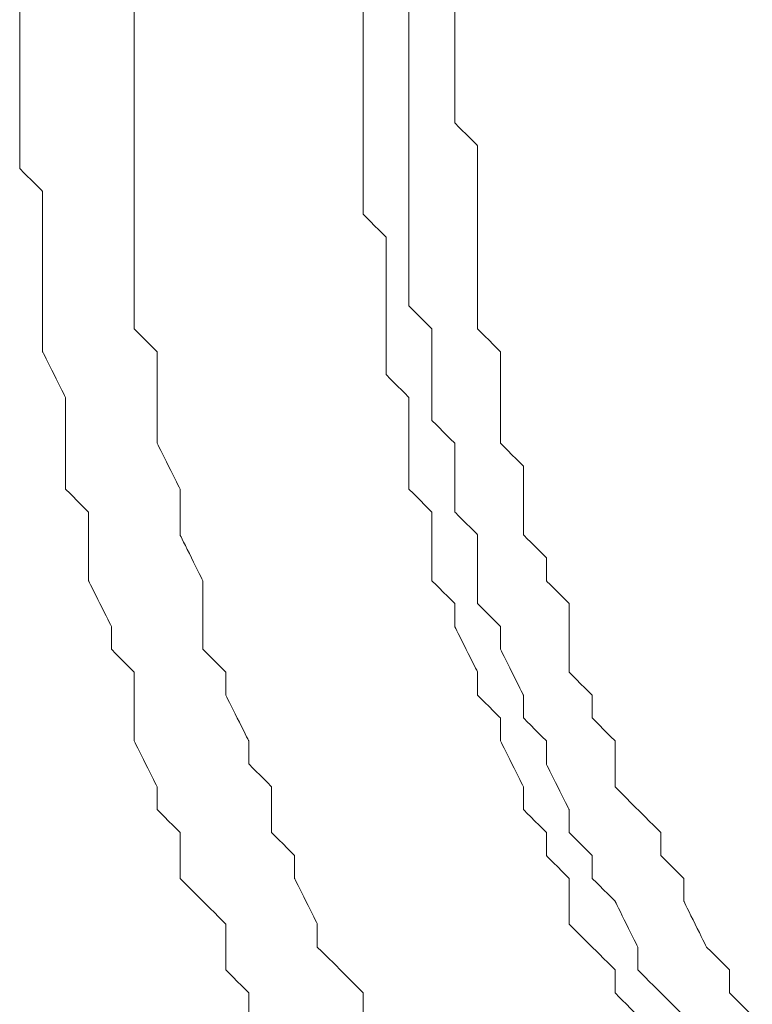
# Model space of a CAD drawing. Units: millimetres. Extents: x -241 to 241, y 58 to 164.
# Drawn here: x 188 to 190, y 140 to 143 of the extents above; entities that cross this region are included whole.
import ezdxf

# ---------------------------------------------------------------- set-up
doc = ezdxf.new("R2010")
doc.units = ezdxf.units.MM
doc.header["$MEASUREMENT"] = 0
doc.layers.add('layer 1', color=7, linetype='Continuous')

msp = doc.modelspace()

# ---------------------------------------------------------------- linework, layer by layer
at = {"layer": 'layer 1', "lineweight": 9}
for points, knots in [([(187.9047, 143.106), (187.9047, 143.106), (187.9047, 143.106), (187.9047, 142.963), (187.9047, 142.963)], [0.496503497, 0.496503497, 0.496503497, 0.496503497, 0.496503507, 0.498834499, 0.498834499, 0.498834499, 0.498834499]), ([(188.2624, 143.106), (188.2624, 143.106), (188.2624, 143.106), (188.2624, 142.963), (188.2624, 142.963)], [0.496402878, 0.496402878, 0.496402878, 0.496402878, 0.496402888, 0.498800959, 0.498800959, 0.498800959, 0.498800959]), ([(188.9783, 143.0342), (188.9783, 143.0342), (188.9783, 143.0342), (188.9783, 142.963), (188.9783, 142.963)], [0.496183206, 0.496183206, 0.496183206, 0.496183206, 0.496183216, 0.498727735, 0.498727735, 0.498727735, 0.498727735]), ([(189.1213, 143.0342), (189.1213, 143.0342), (189.1213, 143.0342), (189.1213, 142.963), (189.1213, 142.963)], [0.496143959, 0.496143959, 0.496143959, 0.496143959, 0.496143969, 0.498714653, 0.498714653, 0.498714653, 0.498714653]), ([(189.2643, 143.0342), (189.2643, 143.0342), (189.2643, 143.0342), (189.2643, 142.963), (189.2643, 142.963)], [0.496103896, 0.496103896, 0.496103896, 0.496103896, 0.496103906, 0.498701299, 0.498701299, 0.498701299, 0.498701299]), ([(187.9047, 142.963), (187.9047, 142.963), (187.9047, 142.963), (187.9047, 142.8912), (187.9047, 142.8912)], [0.498834499, 0.498834499, 0.498834499, 0.498834499, 0.498834509, 0.501165501, 0.501165501, 0.501165501, 0.501165501]), ([(188.2624, 142.963), (188.2624, 142.963), (188.2624, 142.963), (188.2624, 142.8912), (188.2624, 142.8912)], [0.498800959, 0.498800959, 0.498800959, 0.498800959, 0.498800969, 0.501199041, 0.501199041, 0.501199041, 0.501199041]), ([(188.9783, 142.963), (188.9783, 142.963), (188.9783, 142.963), (188.9783, 142.8912), (188.9783, 142.8912)], [0.498727735, 0.498727735, 0.498727735, 0.498727735, 0.498727745, 0.501272265, 0.501272265, 0.501272265, 0.501272265]), ([(189.1213, 142.963), (189.1213, 142.963), (189.1213, 142.963), (189.1213, 142.8912), (189.1213, 142.8912)], [0.498714653, 0.498714653, 0.498714653, 0.498714653, 0.498714663, 0.501285347, 0.501285347, 0.501285347, 0.501285347]), ([(189.2643, 142.963), (189.2643, 142.963), (189.2643, 142.963), (189.2643, 142.8912), (189.2643, 142.8912)], [0.498701299, 0.498701299, 0.498701299, 0.498701299, 0.498701309, 0.501298701, 0.501298701, 0.501298701, 0.501298701]), ([(187.9047, 142.8912), (187.9047, 142.8912), (187.9047, 142.8912), (187.9047, 142.7483), (187.9047, 142.7483)], [0.501165501, 0.501165501, 0.501165501, 0.501165501, 0.501165511, 0.503496503, 0.503496503, 0.503496503, 0.503496503]), ([(188.2624, 142.8912), (188.2624, 142.8912), (188.2624, 142.8912), (188.2624, 142.7483), (188.2624, 142.7483)], [0.501199041, 0.501199041, 0.501199041, 0.501199041, 0.501199051, 0.503597122, 0.503597122, 0.503597122, 0.503597122]), ([(188.9783, 142.8912), (188.9783, 142.8912), (188.9783, 142.8912), (188.9783, 142.7483), (188.9783, 142.7483)], [0.501272265, 0.501272265, 0.501272265, 0.501272265, 0.501272275, 0.503816794, 0.503816794, 0.503816794, 0.503816794]), ([(189.1213, 142.8912), (189.1213, 142.8912), (189.1213, 142.8912), (189.1213, 142.7483), (189.1213, 142.7483)], [0.501285347, 0.501285347, 0.501285347, 0.501285347, 0.501285357, 0.503856041, 0.503856041, 0.503856041, 0.503856041]), ([(189.2643, 142.8912), (189.2643, 142.8912), (189.2643, 142.8912), (189.2643, 142.8195), (189.2643, 142.8195)], [0.501298701, 0.501298701, 0.501298701, 0.501298701, 0.501298711, 0.503896104, 0.503896104, 0.503896104, 0.503896104]), ([(189.2643, 142.8195), (189.2643, 142.8195), (189.2643, 142.8195), (189.2643, 142.6765), (189.2643, 142.6765)], [0.503896104, 0.503896104, 0.503896104, 0.503896104, 0.503896114, 0.506493506, 0.506493506, 0.506493506, 0.506493506]), ([(187.9047, 142.7483), (187.9047, 142.7483), (187.9047, 142.7483), (187.9047, 142.6765), (187.9047, 142.6765)], [0.503496503, 0.503496503, 0.503496503, 0.503496503, 0.503496513, 0.505827506, 0.505827506, 0.505827506, 0.505827506]), ([(188.2624, 142.7483), (188.2624, 142.7483), (188.2624, 142.7483), (188.2624, 142.6765), (188.2624, 142.6765)], [0.503597122, 0.503597122, 0.503597122, 0.503597122, 0.503597132, 0.505995204, 0.505995204, 0.505995204, 0.505995204]), ([(188.9783, 142.7483), (188.9783, 142.7483), (188.9783, 142.7483), (188.9783, 142.6765), (188.9783, 142.6765)], [0.503816794, 0.503816794, 0.503816794, 0.503816794, 0.503816804, 0.506361323, 0.506361323, 0.506361323, 0.506361323]), ([(189.1213, 142.7483), (189.1213, 142.7483), (189.1213, 142.7483), (189.1213, 142.6765), (189.1213, 142.6765)], [0.503856041, 0.503856041, 0.503856041, 0.503856041, 0.503856051, 0.506426735, 0.506426735, 0.506426735, 0.506426735]), ([(187.9047, 142.6765), (187.9047, 142.6765), (187.9047, 142.6765), (187.9047, 142.5335), (187.9047, 142.5335)], [0.505827506, 0.505827506, 0.505827506, 0.505827506, 0.505827516, 0.508158508, 0.508158508, 0.508158508, 0.508158508]), ([(188.2624, 142.6765), (188.2624, 142.6765), (188.2624, 142.6765), (188.2624, 142.5335), (188.2624, 142.5335)], [0.505995204, 0.505995204, 0.505995204, 0.505995204, 0.505995214, 0.508393285, 0.508393285, 0.508393285, 0.508393285]), ([(188.9783, 142.6765), (188.9783, 142.6765), (188.9783, 142.6765), (188.9783, 142.6048), (188.9783, 142.6048)], [0.506361323, 0.506361323, 0.506361323, 0.506361323, 0.506361333, 0.508905852, 0.508905852, 0.508905852, 0.508905852]), ([(189.1213, 142.6765), (189.1213, 142.6765), (189.1213, 142.6765), (189.1213, 142.6048), (189.1213, 142.6048)], [0.506426735, 0.506426735, 0.506426735, 0.506426735, 0.506426745, 0.508997429, 0.508997429, 0.508997429, 0.508997429]), ([(189.2643, 142.6765), (189.2643, 142.6765), (189.2643, 142.6765), (189.336, 142.6048), (189.336, 142.6048)], [0.506493506, 0.506493506, 0.506493506, 0.506493506, 0.506493516, 0.509090909, 0.509090909, 0.509090909, 0.509090909]), ([(188.9783, 142.6048), (188.9783, 142.6048), (188.9783, 142.6048), (188.9783, 142.4618), (188.9783, 142.4618)], [0.508905852, 0.508905852, 0.508905852, 0.508905852, 0.508905862, 0.511450382, 0.511450382, 0.511450382, 0.511450382]), ([(189.1213, 142.6048), (189.1213, 142.6048), (189.1213, 142.6048), (189.1213, 142.4618), (189.1213, 142.4618)], [0.508997429, 0.508997429, 0.508997429, 0.508997429, 0.508997439, 0.511568123, 0.511568123, 0.511568123, 0.511568123]), ([(189.336, 142.6048), (189.336, 142.6048), (189.336, 142.6048), (189.336, 142.5335), (189.336, 142.5335)], [0.509090909, 0.509090909, 0.509090909, 0.509090909, 0.509090919, 0.511688312, 0.511688312, 0.511688312, 0.511688312]), ([(187.9047, 142.5335), (187.9047, 142.5335), (187.9047, 142.5335), (187.9765, 142.4618), (187.9765, 142.4618)], [0.508158508, 0.508158508, 0.508158508, 0.508158508, 0.508158518, 0.51048951, 0.51048951, 0.51048951, 0.51048951]), ([(188.2624, 142.5335), (188.2624, 142.5335), (188.2624, 142.5335), (188.2624, 142.4618), (188.2624, 142.4618)], [0.508393285, 0.508393285, 0.508393285, 0.508393285, 0.508393295, 0.510791367, 0.510791367, 0.510791367, 0.510791367]), ([(189.336, 142.5335), (189.336, 142.5335), (189.336, 142.5335), (189.336, 142.3905), (189.336, 142.3905)], [0.511688312, 0.511688312, 0.511688312, 0.511688312, 0.511688322, 0.514285714, 0.514285714, 0.514285714, 0.514285714]), ([(187.9765, 142.4618), (187.9765, 142.4618), (187.9765, 142.4618), (187.9765, 142.3188), (187.9765, 142.3188)], [0.51048951, 0.51048951, 0.51048951, 0.51048951, 0.51048952, 0.512820513, 0.512820513, 0.512820513, 0.512820513]), ([(188.2624, 142.4618), (188.2624, 142.4618), (188.2624, 142.4618), (188.2624, 142.3905), (188.2624, 142.3905)], [0.510791367, 0.510791367, 0.510791367, 0.510791367, 0.510791377, 0.513189448, 0.513189448, 0.513189448, 0.513189448]), ([(188.9783, 142.4618), (188.9783, 142.4618), (188.9783, 142.4618), (188.9783, 142.3905), (188.9783, 142.3905)], [0.511450382, 0.511450382, 0.511450382, 0.511450382, 0.511450392, 0.513994911, 0.513994911, 0.513994911, 0.513994911]), ([(189.1213, 142.4618), (189.1213, 142.4618), (189.1213, 142.4618), (189.1213, 142.3905), (189.1213, 142.3905)], [0.511568123, 0.511568123, 0.511568123, 0.511568123, 0.511568133, 0.514138817, 0.514138817, 0.514138817, 0.514138817]), ([(188.2624, 142.3905), (188.2624, 142.3905), (188.2624, 142.3905), (188.2624, 142.2471), (188.2624, 142.2471)], [0.513189448, 0.513189448, 0.513189448, 0.513189448, 0.513189458, 0.51558753, 0.51558753, 0.51558753, 0.51558753]), ([(188.9783, 142.3905), (188.9783, 142.3905), (188.9783, 142.3905), (189.0496, 142.3188), (189.0496, 142.3188)], [0.513994911, 0.513994911, 0.513994911, 0.513994911, 0.513994921, 0.51653944, 0.51653944, 0.51653944, 0.51653944]), ([(189.1213, 142.3905), (189.1213, 142.3905), (189.1213, 142.3905), (189.1213, 142.3188), (189.1213, 142.3188)], [0.514138817, 0.514138817, 0.514138817, 0.514138817, 0.514138827, 0.516709512, 0.516709512, 0.516709512, 0.516709512]), ([(189.336, 142.3905), (189.336, 142.3905), (189.336, 142.3905), (189.336, 142.3188), (189.336, 142.3188)], [0.514285714, 0.514285714, 0.514285714, 0.514285714, 0.514285724, 0.516883117, 0.516883117, 0.516883117, 0.516883117]), ([(187.9765, 142.3188), (187.9765, 142.3188), (187.9765, 142.3188), (187.9765, 142.2471), (187.9765, 142.2471)], [0.512820513, 0.512820513, 0.512820513, 0.512820513, 0.512820523, 0.515151515, 0.515151515, 0.515151515, 0.515151515]), ([(189.0496, 142.3188), (189.0496, 142.3188), (189.0496, 142.3188), (189.0496, 142.1758), (189.0496, 142.1758)], [0.51653944, 0.51653944, 0.51653944, 0.51653944, 0.51653945, 0.519083969, 0.519083969, 0.519083969, 0.519083969]), ([(189.1213, 142.3188), (189.1213, 142.3188), (189.1213, 142.3188), (189.1213, 142.1758), (189.1213, 142.1758)], [0.516709512, 0.516709512, 0.516709512, 0.516709512, 0.516709522, 0.519280206, 0.519280206, 0.519280206, 0.519280206]), ([(189.336, 142.3188), (189.336, 142.3188), (189.336, 142.3188), (189.336, 142.2471), (189.336, 142.2471)], [0.516883117, 0.516883117, 0.516883117, 0.516883117, 0.516883127, 0.519480519, 0.519480519, 0.519480519, 0.519480519]), ([(187.9765, 142.2471), (187.9765, 142.2471), (187.9765, 142.2471), (187.9765, 142.1758), (187.9765, 142.1758)], [0.515151515, 0.515151515, 0.515151515, 0.515151515, 0.515151525, 0.517482517, 0.517482517, 0.517482517, 0.517482517]), ([(188.2624, 142.2471), (188.2624, 142.2471), (188.2624, 142.2471), (188.2624, 142.1758), (188.2624, 142.1758)], [0.51558753, 0.51558753, 0.51558753, 0.51558753, 0.51558754, 0.517985612, 0.517985612, 0.517985612, 0.517985612]), ([(189.336, 142.2471), (189.336, 142.2471), (189.336, 142.2471), (189.336, 142.1041), (189.336, 142.1041)], [0.519480519, 0.519480519, 0.519480519, 0.519480519, 0.519480529, 0.522077922, 0.522077922, 0.522077922, 0.522077922]), ([(187.9765, 142.1758), (187.9765, 142.1758), (187.9765, 142.1758), (187.9765, 142.0324), (187.9765, 142.0324)], [0.517482517, 0.517482517, 0.517482517, 0.517482517, 0.517482527, 0.51981352, 0.51981352, 0.51981352, 0.51981352]), ([(188.2624, 142.1758), (188.2624, 142.1758), (188.2624, 142.1758), (188.2624, 142.0324), (188.2624, 142.0324)], [0.517985612, 0.517985612, 0.517985612, 0.517985612, 0.517985622, 0.520383693, 0.520383693, 0.520383693, 0.520383693]), ([(189.0496, 142.1758), (189.0496, 142.1758), (189.0496, 142.1758), (189.0496, 142.1041), (189.0496, 142.1041)], [0.519083969, 0.519083969, 0.519083969, 0.519083969, 0.519083979, 0.521628499, 0.521628499, 0.521628499, 0.521628499]), ([(189.1213, 142.1758), (189.1213, 142.1758), (189.1213, 142.1758), (189.1213, 142.1041), (189.1213, 142.1041)], [0.519280206, 0.519280206, 0.519280206, 0.519280206, 0.519280216, 0.5218509, 0.5218509, 0.5218509, 0.5218509]), ([(189.0496, 142.1041), (189.0496, 142.1041), (189.0496, 142.1041), (189.0496, 142.0324), (189.0496, 142.0324)], [0.521628499, 0.521628499, 0.521628499, 0.521628499, 0.521628509, 0.524173028, 0.524173028, 0.524173028, 0.524173028]), ([(189.1213, 142.1041), (189.1213, 142.1041), (189.1213, 142.1041), (189.193, 142.0324), (189.193, 142.0324)], [0.5218509, 0.5218509, 0.5218509, 0.5218509, 0.52185091, 0.524421594, 0.524421594, 0.524421594, 0.524421594]), ([(189.336, 142.1041), (189.336, 142.1041), (189.336, 142.1041), (189.336, 142.0324), (189.336, 142.0324)], [0.522077922, 0.522077922, 0.522077922, 0.522077922, 0.522077932, 0.524675325, 0.524675325, 0.524675325, 0.524675325]), ([(187.9765, 142.0324), (187.9765, 142.0324), (187.9765, 142.0324), (187.9765, 141.9611), (187.9765, 141.9611)], [0.51981352, 0.51981352, 0.51981352, 0.51981352, 0.51981353, 0.522144522, 0.522144522, 0.522144522, 0.522144522]), ([(188.2624, 142.0324), (188.2624, 142.0324), (188.2624, 142.0324), (188.3342, 141.9611), (188.3342, 141.9611)], [0.520383693, 0.520383693, 0.520383693, 0.520383693, 0.520383703, 0.522781775, 0.522781775, 0.522781775, 0.522781775]), ([(189.0496, 142.0324), (189.0496, 142.0324), (189.0496, 142.0324), (189.0496, 141.8894), (189.0496, 141.8894)], [0.524173028, 0.524173028, 0.524173028, 0.524173028, 0.524173038, 0.526717557, 0.526717557, 0.526717557, 0.526717557]), ([(189.193, 142.0324), (189.193, 142.0324), (189.193, 142.0324), (189.193, 141.9611), (189.193, 141.9611)], [0.524421594, 0.524421594, 0.524421594, 0.524421594, 0.524421604, 0.526992288, 0.526992288, 0.526992288, 0.526992288]), ([(189.336, 142.0324), (189.336, 142.0324), (189.336, 142.0324), (189.4073, 141.9611), (189.4073, 141.9611)], [0.524675325, 0.524675325, 0.524675325, 0.524675325, 0.524675335, 0.527272727, 0.527272727, 0.527272727, 0.527272727]), ([(187.9765, 141.9611), (187.9765, 141.9611), (187.9765, 141.9611), (188.0477, 141.8181), (188.0477, 141.8181)], [0.522144522, 0.522144522, 0.522144522, 0.522144522, 0.522144532, 0.524475524, 0.524475524, 0.524475524, 0.524475524]), ([(188.3342, 141.9611), (188.3342, 141.9611), (188.3342, 141.9611), (188.3342, 141.8894), (188.3342, 141.8894)], [0.522781775, 0.522781775, 0.522781775, 0.522781775, 0.522781785, 0.525179856, 0.525179856, 0.525179856, 0.525179856]), ([(189.193, 141.9611), (189.193, 141.9611), (189.193, 141.9611), (189.193, 141.8181), (189.193, 141.8181)], [0.526992288, 0.526992288, 0.526992288, 0.526992288, 0.526992298, 0.529562982, 0.529562982, 0.529562982, 0.529562982]), ([(189.4073, 141.9611), (189.4073, 141.9611), (189.4073, 141.9611), (189.4073, 141.8894), (189.4073, 141.8894)], [0.527272727, 0.527272727, 0.527272727, 0.527272727, 0.527272737, 0.52987013, 0.52987013, 0.52987013, 0.52987013]), ([(188.3342, 141.8894), (188.3342, 141.8894), (188.3342, 141.8894), (188.3342, 141.7464), (188.3342, 141.7464)], [0.525179856, 0.525179856, 0.525179856, 0.525179856, 0.525179866, 0.527577938, 0.527577938, 0.527577938, 0.527577938]), ([(189.0496, 141.8894), (189.0496, 141.8894), (189.0496, 141.8894), (189.1213, 141.8181), (189.1213, 141.8181)], [0.526717557, 0.526717557, 0.526717557, 0.526717557, 0.526717567, 0.529262087, 0.529262087, 0.529262087, 0.529262087]), ([(189.4073, 141.8894), (189.4073, 141.8894), (189.4073, 141.8894), (189.4073, 141.7464), (189.4073, 141.7464)], [0.52987013, 0.52987013, 0.52987013, 0.52987013, 0.52987014, 0.532467532, 0.532467532, 0.532467532, 0.532467532]), ([(188.0477, 141.8181), (188.0477, 141.8181), (188.0477, 141.8181), (188.0477, 141.7464), (188.0477, 141.7464)], [0.524475524, 0.524475524, 0.524475524, 0.524475524, 0.524475534, 0.526806527, 0.526806527, 0.526806527, 0.526806527]), ([(189.1213, 141.8181), (189.1213, 141.8181), (189.1213, 141.8181), (189.1213, 141.7464), (189.1213, 141.7464)], [0.529262087, 0.529262087, 0.529262087, 0.529262087, 0.529262097, 0.531806616, 0.531806616, 0.531806616, 0.531806616]), ([(189.193, 141.8181), (189.193, 141.8181), (189.193, 141.8181), (189.193, 141.7464), (189.193, 141.7464)], [0.529562982, 0.529562982, 0.529562982, 0.529562982, 0.529562992, 0.532133676, 0.532133676, 0.532133676, 0.532133676]), ([(188.0477, 141.7464), (188.0477, 141.7464), (188.0477, 141.7464), (188.0477, 141.6034), (188.0477, 141.6034)], [0.526806527, 0.526806527, 0.526806527, 0.526806527, 0.526806537, 0.529137529, 0.529137529, 0.529137529, 0.529137529]), ([(188.3342, 141.7464), (188.3342, 141.7464), (188.3342, 141.7464), (188.3342, 141.6747), (188.3342, 141.6747)], [0.527577938, 0.527577938, 0.527577938, 0.527577938, 0.527577948, 0.529976019, 0.529976019, 0.529976019, 0.529976019]), ([(189.1213, 141.7464), (189.1213, 141.7464), (189.1213, 141.7464), (189.1213, 141.6034), (189.1213, 141.6034)], [0.531806616, 0.531806616, 0.531806616, 0.531806616, 0.531806626, 0.534351145, 0.534351145, 0.534351145, 0.534351145]), ([(189.193, 141.7464), (189.193, 141.7464), (189.193, 141.7464), (189.2643, 141.6747), (189.2643, 141.6747)], [0.532133676, 0.532133676, 0.532133676, 0.532133676, 0.532133686, 0.53470437, 0.53470437, 0.53470437, 0.53470437]), ([(189.4073, 141.7464), (189.4073, 141.7464), (189.4073, 141.7464), (189.4073, 141.6747), (189.4073, 141.6747)], [0.532467532, 0.532467532, 0.532467532, 0.532467532, 0.532467542, 0.535064935, 0.535064935, 0.535064935, 0.535064935]), ([(188.3342, 141.6747), (188.3342, 141.6747), (188.3342, 141.6747), (188.4059, 141.5317), (188.4059, 141.5317)], [0.529976019, 0.529976019, 0.529976019, 0.529976019, 0.529976029, 0.532374101, 0.532374101, 0.532374101, 0.532374101]), ([(189.2643, 141.6747), (189.2643, 141.6747), (189.2643, 141.6747), (189.2643, 141.5317), (189.2643, 141.5317)], [0.53470437, 0.53470437, 0.53470437, 0.53470437, 0.53470438, 0.537275064, 0.537275064, 0.537275064, 0.537275064]), ([(189.4073, 141.6747), (189.4073, 141.6747), (189.4073, 141.6747), (189.479, 141.6034), (189.479, 141.6034)], [0.535064935, 0.535064935, 0.535064935, 0.535064935, 0.535064945, 0.537662338, 0.537662338, 0.537662338, 0.537662338]), ([(188.0477, 141.6034), (188.0477, 141.6034), (188.0477, 141.6034), (188.0477, 141.5317), (188.0477, 141.5317)], [0.529137529, 0.529137529, 0.529137529, 0.529137529, 0.529137539, 0.531468531, 0.531468531, 0.531468531, 0.531468531]), ([(189.1213, 141.6034), (189.1213, 141.6034), (189.1213, 141.6034), (189.1213, 141.5317), (189.1213, 141.5317)], [0.534351145, 0.534351145, 0.534351145, 0.534351145, 0.534351155, 0.536895674, 0.536895674, 0.536895674, 0.536895674]), ([(189.479, 141.6034), (189.479, 141.6034), (189.479, 141.6034), (189.479, 141.5317), (189.479, 141.5317)], [0.537662338, 0.537662338, 0.537662338, 0.537662338, 0.537662348, 0.54025974, 0.54025974, 0.54025974, 0.54025974]), ([(188.0477, 141.5317), (188.0477, 141.5317), (188.0477, 141.5317), (188.1195, 141.46), (188.1195, 141.46)], [0.531468531, 0.531468531, 0.531468531, 0.531468531, 0.531468541, 0.533799534, 0.533799534, 0.533799534, 0.533799534]), ([(188.4059, 141.5317), (188.4059, 141.5317), (188.4059, 141.5317), (188.4059, 141.46), (188.4059, 141.46)], [0.532374101, 0.532374101, 0.532374101, 0.532374101, 0.532374111, 0.534772182, 0.534772182, 0.534772182, 0.534772182]), ([(189.1213, 141.5317), (189.1213, 141.5317), (189.1213, 141.5317), (189.193, 141.46), (189.193, 141.46)], [0.536895674, 0.536895674, 0.536895674, 0.536895674, 0.536895684, 0.539440204, 0.539440204, 0.539440204, 0.539440204]), ([(189.2643, 141.5317), (189.2643, 141.5317), (189.2643, 141.5317), (189.2643, 141.46), (189.2643, 141.46)], [0.537275064, 0.537275064, 0.537275064, 0.537275064, 0.537275074, 0.539845758, 0.539845758, 0.539845758, 0.539845758]), ([(189.479, 141.5317), (189.479, 141.5317), (189.479, 141.5317), (189.479, 141.3887), (189.479, 141.3887)], [0.54025974, 0.54025974, 0.54025974, 0.54025974, 0.54025975, 0.542857143, 0.542857143, 0.542857143, 0.542857143]), ([(188.1195, 141.46), (188.1195, 141.46), (188.1195, 141.46), (188.1195, 141.317), (188.1195, 141.317)], [0.533799534, 0.533799534, 0.533799534, 0.533799534, 0.533799544, 0.536130536, 0.536130536, 0.536130536, 0.536130536]), ([(188.4059, 141.46), (188.4059, 141.46), (188.4059, 141.46), (188.4059, 141.3887), (188.4059, 141.3887)], [0.534772182, 0.534772182, 0.534772182, 0.534772182, 0.534772192, 0.537170264, 0.537170264, 0.537170264, 0.537170264]), ([(189.193, 141.46), (189.193, 141.46), (189.193, 141.46), (189.193, 141.3887), (189.193, 141.3887)], [0.539440204, 0.539440204, 0.539440204, 0.539440204, 0.539440214, 0.541984733, 0.541984733, 0.541984733, 0.541984733]), ([(189.2643, 141.46), (189.2643, 141.46), (189.2643, 141.46), (189.336, 141.3887), (189.336, 141.3887)], [0.539845758, 0.539845758, 0.539845758, 0.539845758, 0.539845768, 0.542416452, 0.542416452, 0.542416452, 0.542416452]), ([(188.4059, 141.3887), (188.4059, 141.3887), (188.4059, 141.3887), (188.4772, 141.2452), (188.4772, 141.2452)], [0.537170264, 0.537170264, 0.537170264, 0.537170264, 0.537170274, 0.539568345, 0.539568345, 0.539568345, 0.539568345]), ([(189.193, 141.3887), (189.193, 141.3887), (189.193, 141.3887), (189.193, 141.2452), (189.193, 141.2452)], [0.541984733, 0.541984733, 0.541984733, 0.541984733, 0.541984743, 0.544529262, 0.544529262, 0.544529262, 0.544529262]), ([(189.336, 141.3887), (189.336, 141.3887), (189.336, 141.3887), (189.336, 141.2452), (189.336, 141.2452)], [0.542416452, 0.542416452, 0.542416452, 0.542416452, 0.542416462, 0.544987147, 0.544987147, 0.544987147, 0.544987147]), ([(189.479, 141.3887), (189.479, 141.3887), (189.479, 141.3887), (189.5507, 141.317), (189.5507, 141.317)], [0.542857143, 0.542857143, 0.542857143, 0.542857143, 0.542857153, 0.545454545, 0.545454545, 0.545454545, 0.545454545]), ([(188.1195, 141.317), (188.1195, 141.317), (188.1195, 141.317), (188.1195, 141.2452), (188.1195, 141.2452)], [0.536130536, 0.536130536, 0.536130536, 0.536130536, 0.536130546, 0.538461538, 0.538461538, 0.538461538, 0.538461538]), ([(189.5507, 141.317), (189.5507, 141.317), (189.5507, 141.317), (189.5507, 141.2452), (189.5507, 141.2452)], [0.545454545, 0.545454545, 0.545454545, 0.545454545, 0.545454555, 0.548051948, 0.548051948, 0.548051948, 0.548051948]), ([(188.1195, 141.2452), (188.1195, 141.2452), (188.1195, 141.2452), (188.1912, 141.1023), (188.1912, 141.1023)], [0.538461538, 0.538461538, 0.538461538, 0.538461538, 0.538461548, 0.540792541, 0.540792541, 0.540792541, 0.540792541]), ([(188.4772, 141.2452), (188.4772, 141.2452), (188.4772, 141.2452), (188.4772, 141.174), (188.4772, 141.174)], [0.539568345, 0.539568345, 0.539568345, 0.539568345, 0.539568355, 0.541966427, 0.541966427, 0.541966427, 0.541966427]), ([(189.193, 141.2452), (189.193, 141.2452), (189.193, 141.2452), (189.2643, 141.174), (189.2643, 141.174)], [0.544529262, 0.544529262, 0.544529262, 0.544529262, 0.544529272, 0.547073791, 0.547073791, 0.547073791, 0.547073791]), ([(189.336, 141.2452), (189.336, 141.2452), (189.336, 141.2452), (189.336, 141.174), (189.336, 141.174)], [0.544987147, 0.544987147, 0.544987147, 0.544987147, 0.544987157, 0.547557841, 0.547557841, 0.547557841, 0.547557841]), ([(189.5507, 141.2452), (189.5507, 141.2452), (189.5507, 141.2452), (189.622, 141.174), (189.622, 141.174)], [0.548051948, 0.548051948, 0.548051948, 0.548051948, 0.548051958, 0.550649351, 0.550649351, 0.550649351, 0.550649351]), ([(188.4772, 141.174), (188.4772, 141.174), (188.4772, 141.174), (188.4772, 141.031), (188.4772, 141.031)], [0.541966427, 0.541966427, 0.541966427, 0.541966427, 0.541966437, 0.544364508, 0.544364508, 0.544364508, 0.544364508]), ([(189.2643, 141.174), (189.2643, 141.174), (189.2643, 141.174), (189.2643, 141.1023), (189.2643, 141.1023)], [0.547073791, 0.547073791, 0.547073791, 0.547073791, 0.547073801, 0.549618321, 0.549618321, 0.549618321, 0.549618321]), ([(189.336, 141.174), (189.336, 141.174), (189.336, 141.174), (189.4073, 141.1023), (189.4073, 141.1023)], [0.547557841, 0.547557841, 0.547557841, 0.547557841, 0.547557851, 0.550128535, 0.550128535, 0.550128535, 0.550128535]), ([(189.622, 141.174), (189.622, 141.174), (189.622, 141.174), (189.622, 141.031), (189.622, 141.031)], [0.550649351, 0.550649351, 0.550649351, 0.550649351, 0.550649361, 0.553246753, 0.553246753, 0.553246753, 0.553246753]), ([(188.1912, 141.1023), (188.1912, 141.1023), (188.1912, 141.1023), (188.1912, 141.031), (188.1912, 141.031)], [0.540792541, 0.540792541, 0.540792541, 0.540792541, 0.540792551, 0.543123543, 0.543123543, 0.543123543, 0.543123543]), ([(189.2643, 141.1023), (189.2643, 141.1023), (189.2643, 141.1023), (189.336, 140.9593), (189.336, 140.9593)], [0.549618321, 0.549618321, 0.549618321, 0.549618321, 0.549618331, 0.55216285, 0.55216285, 0.55216285, 0.55216285]), ([(189.4073, 141.1023), (189.4073, 141.1023), (189.4073, 141.1023), (189.4073, 141.031), (189.4073, 141.031)], [0.550128535, 0.550128535, 0.550128535, 0.550128535, 0.550128545, 0.552699229, 0.552699229, 0.552699229, 0.552699229]), ([(188.1912, 141.031), (188.1912, 141.031), (188.1912, 141.031), (188.2624, 140.9593), (188.2624, 140.9593)], [0.543123543, 0.543123543, 0.543123543, 0.543123543, 0.543123553, 0.545454545, 0.545454545, 0.545454545, 0.545454545]), ([(188.4772, 141.031), (188.4772, 141.031), (188.4772, 141.031), (188.5489, 140.9593), (188.5489, 140.9593)], [0.544364508, 0.544364508, 0.544364508, 0.544364508, 0.544364518, 0.54676259, 0.54676259, 0.54676259, 0.54676259]), ([(189.4073, 141.031), (189.4073, 141.031), (189.4073, 141.031), (189.479, 140.8875), (189.479, 140.8875)], [0.552699229, 0.552699229, 0.552699229, 0.552699229, 0.552699239, 0.555269923, 0.555269923, 0.555269923, 0.555269923]), ([(189.622, 141.031), (189.622, 141.031), (189.622, 141.031), (189.622, 140.9593), (189.622, 140.9593)], [0.553246753, 0.553246753, 0.553246753, 0.553246753, 0.553246763, 0.555844156, 0.555844156, 0.555844156, 0.555844156]), ([(188.2624, 140.9593), (188.2624, 140.9593), (188.2624, 140.9593), (188.2624, 140.8163), (188.2624, 140.8163)], [0.545454545, 0.545454545, 0.545454545, 0.545454545, 0.545454555, 0.547785548, 0.547785548, 0.547785548, 0.547785548]), ([(188.5489, 140.9593), (188.5489, 140.9593), (188.5489, 140.9593), (188.5489, 140.8875), (188.5489, 140.8875)], [0.54676259, 0.54676259, 0.54676259, 0.54676259, 0.5467626, 0.549160671, 0.549160671, 0.549160671, 0.549160671]), ([(189.336, 140.9593), (189.336, 140.9593), (189.336, 140.9593), (189.336, 140.8875), (189.336, 140.8875)], [0.55216285, 0.55216285, 0.55216285, 0.55216285, 0.55216286, 0.554707379, 0.554707379, 0.554707379, 0.554707379]), ([(189.622, 140.9593), (189.622, 140.9593), (189.622, 140.9593), (189.6937, 140.8875), (189.6937, 140.8875)], [0.555844156, 0.555844156, 0.555844156, 0.555844156, 0.555844166, 0.558441558, 0.558441558, 0.558441558, 0.558441558]), ([(188.5489, 140.8875), (188.5489, 140.8875), (188.5489, 140.8875), (188.6206, 140.7446), (188.6206, 140.7446)], [0.549160671, 0.549160671, 0.549160671, 0.549160671, 0.549160681, 0.551558753, 0.551558753, 0.551558753, 0.551558753]), ([(189.336, 140.8875), (189.336, 140.8875), (189.336, 140.8875), (189.4073, 140.8163), (189.4073, 140.8163)], [0.554707379, 0.554707379, 0.554707379, 0.554707379, 0.554707389, 0.557251908, 0.557251908, 0.557251908, 0.557251908]), ([(189.479, 140.8875), (189.479, 140.8875), (189.479, 140.8875), (189.479, 140.8163), (189.479, 140.8163)], [0.555269923, 0.555269923, 0.555269923, 0.555269923, 0.555269933, 0.557840617, 0.557840617, 0.557840617, 0.557840617]), ([(189.6937, 140.8875), (189.6937, 140.8875), (189.6937, 140.8875), (189.6937, 140.8163), (189.6937, 140.8163)], [0.558441558, 0.558441558, 0.558441558, 0.558441558, 0.558441568, 0.561038961, 0.561038961, 0.561038961, 0.561038961]), ([(188.2624, 140.8163), (188.2624, 140.8163), (188.2624, 140.8163), (188.2624, 140.7446), (188.2624, 140.7446)], [0.547785548, 0.547785548, 0.547785548, 0.547785548, 0.547785558, 0.55011655, 0.55011655, 0.55011655, 0.55011655]), ([(189.4073, 140.8163), (189.4073, 140.8163), (189.4073, 140.8163), (189.4073, 140.7446), (189.4073, 140.7446)], [0.557251908, 0.557251908, 0.557251908, 0.557251908, 0.557251918, 0.559796438, 0.559796438, 0.559796438, 0.559796438]), ([(189.479, 140.8163), (189.479, 140.8163), (189.479, 140.8163), (189.5507, 140.7446), (189.5507, 140.7446)], [0.557840617, 0.557840617, 0.557840617, 0.557840617, 0.557840627, 0.560411311, 0.560411311, 0.560411311, 0.560411311]), ([(189.6937, 140.8163), (189.6937, 140.8163), (189.6937, 140.8163), (189.7654, 140.7446), (189.7654, 140.7446)], [0.561038961, 0.561038961, 0.561038961, 0.561038961, 0.561038971, 0.563636364, 0.563636364, 0.563636364, 0.563636364]), ([(188.2624, 140.7446), (188.2624, 140.7446), (188.2624, 140.7446), (188.3342, 140.6016), (188.3342, 140.6016)], [0.55011655, 0.55011655, 0.55011655, 0.55011655, 0.55011656, 0.552447552, 0.552447552, 0.552447552, 0.552447552]), ([(188.6206, 140.7446), (188.6206, 140.7446), (188.6206, 140.7446), (188.6206, 140.6728), (188.6206, 140.6728)], [0.551558753, 0.551558753, 0.551558753, 0.551558753, 0.551558763, 0.553956835, 0.553956835, 0.553956835, 0.553956835]), ([(189.4073, 140.7446), (189.4073, 140.7446), (189.4073, 140.7446), (189.479, 140.6016), (189.479, 140.6016)], [0.559796438, 0.559796438, 0.559796438, 0.559796438, 0.559796448, 0.562340967, 0.562340967, 0.562340967, 0.562340967]), ([(189.5507, 140.7446), (189.5507, 140.7446), (189.5507, 140.7446), (189.5507, 140.6728), (189.5507, 140.6728)], [0.560411311, 0.560411311, 0.560411311, 0.560411311, 0.560411321, 0.562982005, 0.562982005, 0.562982005, 0.562982005]), ([(189.7654, 140.7446), (189.7654, 140.7446), (189.7654, 140.7446), (189.7654, 140.6016), (189.7654, 140.6016)], [0.563636364, 0.563636364, 0.563636364, 0.563636364, 0.563636374, 0.566233766, 0.566233766, 0.566233766, 0.566233766]), ([(188.6206, 140.6728), (188.6206, 140.6728), (188.6206, 140.6728), (188.6919, 140.6016), (188.6919, 140.6016)], [0.553956835, 0.553956835, 0.553956835, 0.553956835, 0.553956845, 0.556354916, 0.556354916, 0.556354916, 0.556354916]), ([(189.5507, 140.6728), (189.5507, 140.6728), (189.5507, 140.6728), (189.622, 140.5298), (189.622, 140.5298)], [0.562982005, 0.562982005, 0.562982005, 0.562982005, 0.562982015, 0.565552699, 0.565552699, 0.565552699, 0.565552699]), ([(188.3342, 140.6016), (188.3342, 140.6016), (188.3342, 140.6016), (188.3342, 140.5298), (188.3342, 140.5298)], [0.552447552, 0.552447552, 0.552447552, 0.552447552, 0.552447562, 0.554778555, 0.554778555, 0.554778555, 0.554778555]), ([(188.6919, 140.6016), (188.6919, 140.6016), (188.6919, 140.6016), (188.6919, 140.4586), (188.6919, 140.4586)], [0.556354916, 0.556354916, 0.556354916, 0.556354916, 0.556354926, 0.558752998, 0.558752998, 0.558752998, 0.558752998]), ([(189.479, 140.6016), (189.479, 140.6016), (189.479, 140.6016), (189.479, 140.5298), (189.479, 140.5298)], [0.562340967, 0.562340967, 0.562340967, 0.562340967, 0.562340977, 0.564885496, 0.564885496, 0.564885496, 0.564885496]), ([(189.7654, 140.6016), (189.7654, 140.6016), (189.7654, 140.6016), (189.8367, 140.5298), (189.8367, 140.5298)], [0.566233766, 0.566233766, 0.566233766, 0.566233766, 0.566233776, 0.568831169, 0.568831169, 0.568831169, 0.568831169]), ([(188.3342, 140.5298), (188.3342, 140.5298), (188.3342, 140.5298), (188.4059, 140.4586), (188.4059, 140.4586)], [0.554778555, 0.554778555, 0.554778555, 0.554778555, 0.554778565, 0.557109557, 0.557109557, 0.557109557, 0.557109557]), ([(189.479, 140.5298), (189.479, 140.5298), (189.479, 140.5298), (189.5507, 140.4586), (189.5507, 140.4586)], [0.564885496, 0.564885496, 0.564885496, 0.564885496, 0.564885506, 0.567430025, 0.567430025, 0.567430025, 0.567430025]), ([(189.622, 140.5298), (189.622, 140.5298), (189.622, 140.5298), (189.622, 140.4586), (189.622, 140.4586)], [0.565552699, 0.565552699, 0.565552699, 0.565552699, 0.565552709, 0.568123393, 0.568123393, 0.568123393, 0.568123393]), ([(189.8367, 140.5298), (189.8367, 140.5298), (189.8367, 140.5298), (189.9084, 140.4586), (189.9084, 140.4586)], [0.568831169, 0.568831169, 0.568831169, 0.568831169, 0.568831179, 0.571428571, 0.571428571, 0.571428571, 0.571428571]), ([(188.4059, 140.4586), (188.4059, 140.4586), (188.4059, 140.4586), (188.4059, 140.3151), (188.4059, 140.3151)], [0.557109557, 0.557109557, 0.557109557, 0.557109557, 0.557109567, 0.559440559, 0.559440559, 0.559440559, 0.559440559]), ([(188.6919, 140.4586), (188.6919, 140.4586), (188.6919, 140.4586), (188.7636, 140.3868), (188.7636, 140.3868)], [0.558752998, 0.558752998, 0.558752998, 0.558752998, 0.558753008, 0.561151079, 0.561151079, 0.561151079, 0.561151079]), ([(189.5507, 140.4586), (189.5507, 140.4586), (189.5507, 140.4586), (189.5507, 140.3868), (189.5507, 140.3868)], [0.567430025, 0.567430025, 0.567430025, 0.567430025, 0.567430035, 0.569974555, 0.569974555, 0.569974555, 0.569974555]), ([(189.622, 140.4586), (189.622, 140.4586), (189.622, 140.4586), (189.6937, 140.3868), (189.6937, 140.3868)], [0.568123393, 0.568123393, 0.568123393, 0.568123393, 0.568123403, 0.570694087, 0.570694087, 0.570694087, 0.570694087]), ([(189.9084, 140.4586), (189.9084, 140.4586), (189.9084, 140.4586), (189.9084, 140.3868), (189.9084, 140.3868)], [0.571428571, 0.571428571, 0.571428571, 0.571428571, 0.571428581, 0.574025974, 0.574025974, 0.574025974, 0.574025974]), ([(188.7636, 140.3868), (188.7636, 140.3868), (188.7636, 140.3868), (188.7636, 140.3151), (188.7636, 140.3151)], [0.561151079, 0.561151079, 0.561151079, 0.561151079, 0.561151089, 0.563549161, 0.563549161, 0.563549161, 0.563549161]), ([(189.5507, 140.3868), (189.5507, 140.3868), (189.5507, 140.3868), (189.622, 140.3151), (189.622, 140.3151)], [0.569974555, 0.569974555, 0.569974555, 0.569974555, 0.569974565, 0.572519084, 0.572519084, 0.572519084, 0.572519084]), ([(189.6937, 140.3868), (189.6937, 140.3868), (189.6937, 140.3868), (189.6937, 140.3151), (189.6937, 140.3151)], [0.570694087, 0.570694087, 0.570694087, 0.570694087, 0.570694097, 0.573264781, 0.573264781, 0.573264781, 0.573264781]), ([(189.9084, 140.3868), (189.9084, 140.3868), (189.9084, 140.3868), (189.9802, 140.3151), (189.9802, 140.3151)], [0.574025974, 0.574025974, 0.574025974, 0.574025974, 0.574025984, 0.576623377, 0.576623377, 0.576623377, 0.576623377]), ([(188.4059, 140.3151), (188.4059, 140.3151), (188.4059, 140.3151), (188.4772, 140.2439), (188.4772, 140.2439)], [0.559440559, 0.559440559, 0.559440559, 0.559440559, 0.559440569, 0.561771562, 0.561771562, 0.561771562, 0.561771562]), ([(188.7636, 140.3151), (188.7636, 140.3151), (188.7636, 140.3151), (188.8349, 140.1721), (188.8349, 140.1721)], [0.563549161, 0.563549161, 0.563549161, 0.563549161, 0.563549171, 0.565947242, 0.565947242, 0.565947242, 0.565947242]), ([(189.622, 140.3151), (189.622, 140.3151), (189.622, 140.3151), (189.622, 140.1721), (189.622, 140.1721)], [0.572519084, 0.572519084, 0.572519084, 0.572519084, 0.572519094, 0.575063613, 0.575063613, 0.575063613, 0.575063613]), ([(189.6937, 140.3151), (189.6937, 140.3151), (189.6937, 140.3151), (189.7654, 140.2439), (189.7654, 140.2439)], [0.573264781, 0.573264781, 0.573264781, 0.573264781, 0.573264791, 0.575835476, 0.575835476, 0.575835476, 0.575835476]), ([(189.9802, 140.3151), (189.9802, 140.3151), (189.9802, 140.3151), (189.9802, 140.2439), (189.9802, 140.2439)], [0.576623377, 0.576623377, 0.576623377, 0.576623377, 0.576623387, 0.579220779, 0.579220779, 0.579220779, 0.579220779]), ([(188.4772, 140.2439), (188.4772, 140.2439), (188.4772, 140.2439), (188.5489, 140.1721), (188.5489, 140.1721)], [0.561771562, 0.561771562, 0.561771562, 0.561771562, 0.561771572, 0.564102564, 0.564102564, 0.564102564, 0.564102564]), ([(189.7654, 140.2439), (189.7654, 140.2439), (189.7654, 140.2439), (189.8367, 140.1004), (189.8367, 140.1004)], [0.575835476, 0.575835476, 0.575835476, 0.575835476, 0.575835486, 0.57840617, 0.57840617, 0.57840617, 0.57840617]), ([(189.9802, 140.2439), (189.9802, 140.2439), (189.9802, 140.2439), (190.0514, 140.1004), (190.0514, 140.1004)], [0.579220779, 0.579220779, 0.579220779, 0.579220779, 0.579220789, 0.581818182, 0.581818182, 0.581818182, 0.581818182]), ([(188.5489, 140.1721), (188.5489, 140.1721), (188.5489, 140.1721), (188.5489, 140.0291), (188.5489, 140.0291)], [0.564102564, 0.564102564, 0.564102564, 0.564102564, 0.564102574, 0.566433566, 0.566433566, 0.566433566, 0.566433566]), ([(188.8349, 140.1721), (188.8349, 140.1721), (188.8349, 140.1721), (188.8349, 140.1004), (188.8349, 140.1004)], [0.565947242, 0.565947242, 0.565947242, 0.565947242, 0.565947252, 0.568345324, 0.568345324, 0.568345324, 0.568345324]), ([(189.622, 140.1721), (189.622, 140.1721), (189.622, 140.1721), (189.6937, 140.1004), (189.6937, 140.1004)], [0.575063613, 0.575063613, 0.575063613, 0.575063613, 0.575063623, 0.577608142, 0.577608142, 0.577608142, 0.577608142]), ([(188.8349, 140.1004), (188.8349, 140.1004), (188.8349, 140.1004), (188.9066, 140.0291), (188.9066, 140.0291)], [0.568345324, 0.568345324, 0.568345324, 0.568345324, 0.568345334, 0.570743405, 0.570743405, 0.570743405, 0.570743405]), ([(189.6937, 140.1004), (189.6937, 140.1004), (189.6937, 140.1004), (189.7654, 140.0291), (189.7654, 140.0291)], [0.577608142, 0.577608142, 0.577608142, 0.577608142, 0.577608152, 0.580152672, 0.580152672, 0.580152672, 0.580152672]), ([(189.8367, 140.1004), (189.8367, 140.1004), (189.8367, 140.1004), (189.8367, 140.0291), (189.8367, 140.0291)], [0.57840617, 0.57840617, 0.57840617, 0.57840617, 0.57840618, 0.580976864, 0.580976864, 0.580976864, 0.580976864]), ([(190.0514, 140.1004), (190.0514, 140.1004), (190.0514, 140.1004), (190.1232, 140.0291), (190.1232, 140.0291)], [0.581818182, 0.581818182, 0.581818182, 0.581818182, 0.581818192, 0.584415584, 0.584415584, 0.584415584, 0.584415584]), ([(188.5489, 140.0291), (188.5489, 140.0291), (188.5489, 140.0291), (188.6206, 139.9574), (188.6206, 139.9574)], [0.566433566, 0.566433566, 0.566433566, 0.566433566, 0.566433576, 0.568764569, 0.568764569, 0.568764569, 0.568764569]), ([(188.9066, 140.0291), (188.9066, 140.0291), (188.9066, 140.0291), (188.9783, 139.9574), (188.9783, 139.9574)], [0.570743405, 0.570743405, 0.570743405, 0.570743405, 0.570743415, 0.573141487, 0.573141487, 0.573141487, 0.573141487]), ([(189.7654, 140.0291), (189.7654, 140.0291), (189.7654, 140.0291), (189.7654, 139.9574), (189.7654, 139.9574)], [0.580152672, 0.580152672, 0.580152672, 0.580152672, 0.580152682, 0.582697201, 0.582697201, 0.582697201, 0.582697201]), ([(189.8367, 140.0291), (189.8367, 140.0291), (189.8367, 140.0291), (189.9084, 139.9574), (189.9084, 139.9574)], [0.580976864, 0.580976864, 0.580976864, 0.580976864, 0.580976874, 0.583547558, 0.583547558, 0.583547558, 0.583547558]), ([(190.1232, 140.0291), (190.1232, 140.0291), (190.1232, 140.0291), (190.1232, 139.9574), (190.1232, 139.9574)], [0.584415584, 0.584415584, 0.584415584, 0.584415584, 0.584415594, 0.587012987, 0.587012987, 0.587012987, 0.587012987]), ([(188.6206, 139.9574), (188.6206, 139.9574), (188.6206, 139.9574), (188.6206, 139.8857), (188.6206, 139.8857)], [0.568764569, 0.568764569, 0.568764569, 0.568764569, 0.568764579, 0.571095571, 0.571095571, 0.571095571, 0.571095571]), ([(188.9783, 139.9574), (188.9783, 139.9574), (188.9783, 139.9574), (188.9783, 139.8144), (188.9783, 139.8144)], [0.573141487, 0.573141487, 0.573141487, 0.573141487, 0.573141497, 0.575539568, 0.575539568, 0.575539568, 0.575539568]), ([(189.7654, 139.9574), (189.7654, 139.9574), (189.7654, 139.9574), (189.8367, 139.8857), (189.8367, 139.8857)], [0.582697201, 0.582697201, 0.582697201, 0.582697201, 0.582697211, 0.58524173, 0.58524173, 0.58524173, 0.58524173]), ([(189.9084, 139.9574), (189.9084, 139.9574), (189.9084, 139.9574), (189.9802, 139.8857), (189.9802, 139.8857)], [0.583547558, 0.583547558, 0.583547558, 0.583547558, 0.583547568, 0.586118252, 0.586118252, 0.586118252, 0.586118252]), ([(190.1232, 139.9574), (190.1232, 139.9574), (190.1232, 139.9574), (190.1944, 139.8857), (190.1944, 139.8857)], [0.587012987, 0.587012987, 0.587012987, 0.587012987, 0.587012997, 0.58961039, 0.58961039, 0.58961039, 0.58961039])]:
    msp.add_open_spline(points, degree=3, knots=knots, dxfattribs=at)

doc.saveas('drawing.dxf')
